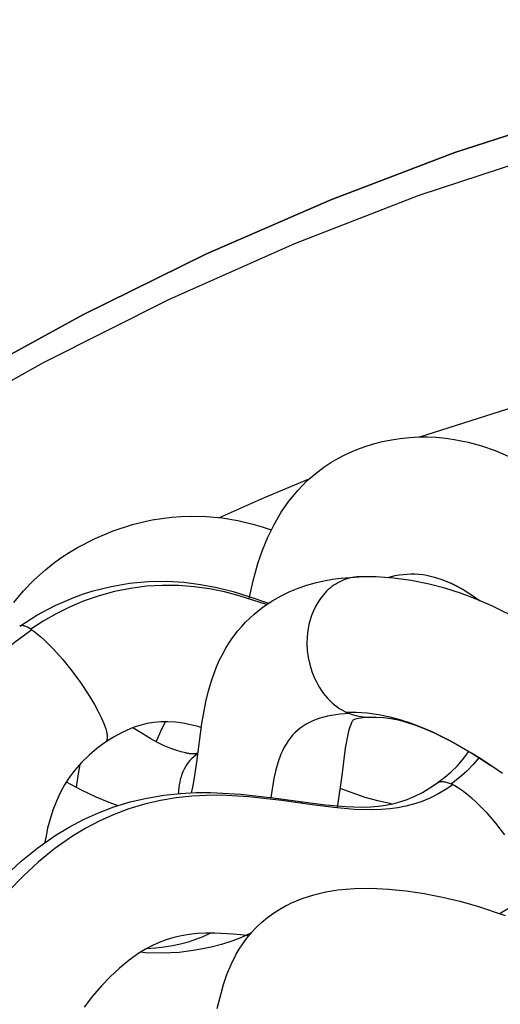
# Model space of a CAD drawing. Units: millimetres. Extents: x 0 to 2378, y 0 to 1677.
# Drawn here: x 919 to 921, y 1239 to 1242 of the extents above; entities that cross this region are included whole.
import ezdxf

# ---------------------------------------------------------------- set-up
doc = ezdxf.new("R2010")
doc.units = ezdxf.units.MM
doc.layers.add('AV sys', color=7, linetype='Continuous', plot=False)

# ---------------------------------------------------------------- blocks, each defined once
blk = doc.blocks.new('CN-90CD_')
at = {"layer": 'AV sys'}
for points in [[(923.1318, 1241.8195), (922.8453, 1241.8674), (922.5535, 1241.8959), (922.2572, 1241.9052), (921.9569, 1241.8956), (921.6531, 1241.8672), (921.3464, 1241.8202), (921.0373, 1241.755), (920.7266, 1241.6716), (920.4146, 1241.5704), (920.1019, 1241.4515), (919.7892, 1241.3152), (919.477, 1241.1616), (919.1659, 1240.9909)], [(919.1659, 1240.9909), (919.477, 1241.1616), (919.7892, 1241.3152), (920.1019, 1241.4515), (920.4146, 1241.5704), (920.7266, 1241.6716), (921.0373, 1241.755), (921.3464, 1241.8202), (921.6531, 1241.8672), (921.9569, 1241.8956), (922.2572, 1241.9052), (922.5535, 1241.8959), (922.8453, 1241.8674), (923.1318, 1241.8195)]]:
    blk.add_lwpolyline(points, dxfattribs=at)
at = {"layer": 'AV sys', "lineweight": -3}
for points in [[(919.0608, 1240.8628), (919.3782, 1241.0411), (919.6955, 1241.2007), (920.0114, 1241.3413), (920.3249, 1241.4627), (920.6347, 1241.5649), (920.9398, 1241.6481), (921.2392, 1241.7126), (921.532, 1241.7587), (921.8174, 1241.7871), (922.0945, 1241.7983), (922.363, 1241.7931), (922.6221, 1241.7722), (922.8714, 1241.7365), (923.1151, 1241.6858)], [(920.3266, 1240.8534), (920.6405, 1240.9538), (920.9488, 1241.0328), (921.2503, 1241.0908), (921.5439, 1241.1285), (921.8286, 1241.1464), (922.1037, 1241.1455), (922.3684, 1241.1268), (922.6221, 1241.0912), (922.8965, 1240.9354)], [(919.8961, 1240.4462), (919.9061, 1240.4905), (919.9184, 1240.5342), (919.9299, 1240.5679), (919.9434, 1240.6009), (919.959, 1240.6328), (919.9768, 1240.6633), (919.9967, 1240.6918), (920.0187, 1240.7186), (920.0429, 1240.7433), (920.0558, 1240.7548), (920.0691, 1240.7657), (920.0768, 1240.7716), (920.0847, 1240.7773), (920.1019, 1240.7888), (920.1195, 1240.7992), (920.1376, 1240.8086), (920.1559, 1240.817), (920.1746, 1240.8245), (920.1935, 1240.8311), (920.2127, 1240.8369), (920.2322, 1240.8417), (920.2546, 1240.8463), (920.2772, 1240.8498), (920.3003, 1240.8521), (920.3237, 1240.8533), (920.3459, 1240.8534), (920.3682, 1240.8524), (920.3907, 1240.8503), (920.4133, 1240.8471), (920.4478, 1240.8401), (920.482, 1240.8307), (920.5158, 1240.8189), (920.549, 1240.805)], [(919.8216, 1240.6503), (919.9348, 1240.7003), (920.0477, 1240.7475)], [(919.3037, 1240.4356), (919.3282, 1240.465), (919.3547, 1240.4928), (919.383, 1240.5185), (919.4022, 1240.5339), (919.4221, 1240.5484), (919.4428, 1240.562), (919.464, 1240.5748), (919.5081, 1240.5975), (919.5541, 1240.6167), (919.6023, 1240.6324), (919.6268, 1240.6387), (919.6519, 1240.644), (919.7007, 1240.6511), (919.7254, 1240.6531), (919.7502, 1240.654), (919.7893, 1240.653), (919.8286, 1240.6492), (919.8676, 1240.6427), (919.9059, 1240.6336), (919.929, 1240.6267), (919.9519, 1240.6189)], [(920.2455, 1240.4991), (920.2549, 1240.5016), (920.2645, 1240.5038), (920.2743, 1240.5055), (920.2842, 1240.5068), (920.2941, 1240.5076), (920.3041, 1240.508), (920.3139, 1240.5079), (920.3238, 1240.5073), (920.3337, 1240.5062), (920.3436, 1240.5046), (920.3536, 1240.5026), (920.3637, 1240.5), (920.384, 1240.4934), (920.4048, 1240.4847), (920.4226, 1240.4758), (920.4408, 1240.4655), (920.4593, 1240.4537), (920.4782, 1240.4405)], [(919.9398, 1240.4307), (919.8709, 1240.4531), (919.8344, 1240.4625), (919.7967, 1240.4701), (919.7579, 1240.4756), (919.7182, 1240.4788), (919.678, 1240.4792), (919.6374, 1240.4768), (919.597, 1240.4716), (919.5572, 1240.4638), (919.5184, 1240.4532), (919.481, 1240.4402), (919.445, 1240.4249), (919.4105, 1240.4077), (919.3777, 1240.3889), (919.3465, 1240.3688), (919.3422, 1240.3714), (919.338, 1240.3736), (919.334, 1240.3754), (919.3321, 1240.3761), (919.3303, 1240.3767), (919.3285, 1240.3771), (919.3269, 1240.3775), (919.3252, 1240.3777), (919.3245, 1240.3777), (919.3237, 1240.3778), (919.323, 1240.3777), (919.3223, 1240.3777), (919.3216, 1240.3776), (919.3209, 1240.3775), (919.3203, 1240.3773), (919.3196, 1240.3771), (919.319, 1240.3769), (919.3184, 1240.3767), (919.3618, 1240.404), (919.4072, 1240.4281), (919.4544, 1240.4488), (919.4787, 1240.4576), (919.5034, 1240.4654), (919.5487, 1240.4767), (919.5952, 1240.4845), (919.6423, 1240.4888), (919.6894, 1240.4894), (919.7315, 1240.4869), (919.7734, 1240.4816), (919.815, 1240.4737), (919.856, 1240.4635), (919.9009, 1240.4498), (919.9447, 1240.434)], [(919.7512, 1239.9564), (919.7529, 1239.9629), (919.7546, 1239.9705), (919.7579, 1239.9886), (919.7643, 1240.0334), (919.7772, 1240.1308), (919.787, 1240.1854), (919.7937, 1240.2134), (919.8021, 1240.2413), (919.8142, 1240.2736), (919.8212, 1240.2895), (919.829, 1240.3052), (919.8375, 1240.3206), (919.8469, 1240.3356), (919.857, 1240.3503), (919.868, 1240.3646), (919.8775, 1240.3758), (919.8875, 1240.3865), (919.9087, 1240.4066), (919.9314, 1240.4248), (919.9556, 1240.441), (919.9769, 1240.4531), (919.999, 1240.4638), (920.02, 1240.4723), (920.0413, 1240.4796), (920.0629, 1240.4856), (920.0846, 1240.4906), (920.1066, 1240.4945), (920.1286, 1240.4974), (920.1727, 1240.5007), (920.1673, 1240.5003), (920.1619, 1240.4998), (920.1564, 1240.4989), (920.151, 1240.4978), (920.1456, 1240.4964), (920.1403, 1240.4948), (920.135, 1240.4929), (920.1298, 1240.4907), (920.1246, 1240.4883), (920.1195, 1240.4856), (920.1145, 1240.4826), (920.1097, 1240.4794), (920.1049, 1240.476), (920.1003, 1240.4723), (920.0958, 1240.4684), (920.0915, 1240.4643), (920.0834, 1240.4555), (920.0759, 1240.446), (920.0692, 1240.436), (920.0632, 1240.4255), (920.0581, 1240.4146), (920.0537, 1240.4035), (920.05, 1240.3922), (920.0471, 1240.3809), (920.0443, 1240.3656), (920.0425, 1240.3494), (920.042, 1240.3326), (920.0429, 1240.3152), (920.0452, 1240.2975), (920.049, 1240.2798), (920.0542, 1240.2624), (920.0609, 1240.2455), (920.0648, 1240.2374), (920.069, 1240.2295), (920.0734, 1240.2219), (920.0782, 1240.2146), (920.0832, 1240.2076), (920.0885, 1240.2009), (920.0939, 1240.1946), (920.0995, 1240.1887), (920.1053, 1240.1832), (920.1113, 1240.1781), (920.1173, 1240.1734), (920.1234, 1240.1691), (920.1295, 1240.1652), (920.1357, 1240.1617), (920.1418, 1240.1586), (920.148, 1240.1558)], [(920.7582, 1240.2784), (920.739, 1240.2918), (920.7195, 1240.3052), (920.7155, 1240.3079), (920.7115, 1240.3106), (920.6789, 1240.3321), (920.6463, 1240.3528), (920.5773, 1240.3928), (920.5078, 1240.4276), (920.4683, 1240.4445), (920.4288, 1240.4594), (920.3893, 1240.4721), (920.3502, 1240.4825), (920.3046, 1240.4917), (920.2599, 1240.4977), (920.216, 1240.5007), (920.1731, 1240.5007)], [(920.4733, 1240.4425), (920.4704, 1240.4447), (920.4674, 1240.4468), (920.4345, 1240.4687), (920.4192, 1240.4775), (920.4048, 1240.4847)], [(919.3485, 1240.3671), (919.3041, 1240.3343), (919.2615, 1240.2974), (919.2214, 1240.2564), (919.2026, 1240.2344), (919.1847, 1240.2114), (919.1678, 1240.1876), (919.1519, 1240.1629), (919.1235, 1240.1118), (919.0997, 1240.059), (919.0807, 1240.0053), (919.0659, 1239.9516), (919.0549, 1239.8986), (919.0469, 1239.847), (919.0414, 1239.7969), (919.0302, 1239.6144)], [(919.3465, 1240.3688), (919.3541, 1240.3637), (919.3626, 1240.3573), (919.3718, 1240.3495), (919.3818, 1240.3404), (919.4036, 1240.3184), (919.4268, 1240.2923), (919.45, 1240.2635), (919.4717, 1240.2339), (919.4907, 1240.2053), (919.5065, 1240.1791), (919.5155, 1240.1626), (919.5235, 1240.1464), (919.5301, 1240.1311), (919.5328, 1240.1239), (919.5351, 1240.1171), (919.5368, 1240.1108), (919.538, 1240.105), (919.5384, 1240.1023), (919.5387, 1240.0998), (919.5388, 1240.0974), (919.5388, 1240.0952), (919.5387, 1240.0931), (919.5384, 1240.0912), (919.5382, 1240.0903), (919.538, 1240.0895), (919.5378, 1240.0887), (919.5375, 1240.0879), (919.5371, 1240.0872), (919.5368, 1240.0866), (919.5364, 1240.0859), (919.536, 1240.0854), (919.5355, 1240.0848), (919.535, 1240.0843), (919.5345, 1240.0839), (919.5341, 1240.0835), (919.513, 1240.0681), (919.493, 1240.0513), (919.4742, 1240.033), (919.4568, 1240.0131), (919.4432, 1239.995), (919.4311, 1239.976), (919.4203, 1239.9561), (919.4107, 1239.9352), (919.4021, 1239.9128), (919.3948, 1239.8899), (919.3887, 1239.8667), (919.3837, 1239.8431), (919.3825, 1239.8371), (919.3815, 1239.831)], [(919.5182, 1240.158), (919.518, 1240.1585), (919.5177, 1240.159)], [(920.1391, 1240.1598), (920.1661, 1240.1597), (920.1938, 1240.1578), (920.2221, 1240.1539), (920.251, 1240.1479), (920.2764, 1240.1412), (920.3022, 1240.1328), (920.3284, 1240.1229), (920.3552, 1240.1114), (920.4054, 1240.0862), (920.4572, 1240.0561), (920.481, 1240.0411), (920.5051, 1240.0252)], [(919.7757, 1240.1208), (919.7718, 1240.1219), (919.7679, 1240.123), (919.7488, 1240.1278), (919.7298, 1240.1315), (919.7108, 1240.1341), (919.6918, 1240.1353), (919.6737, 1240.1352), (919.6559, 1240.1336), (919.6383, 1240.1306), (919.6207, 1240.1261), (919.6094, 1240.1225), (919.5982, 1240.1183), (919.5762, 1240.1084), (919.5548, 1240.0967), (919.534, 1240.0835)], [(919.6849, 1240.1354), (919.6731, 1240.1111), (919.662, 1240.0852)], [(920.5344, 1240.0053), (920.5075, 1240.0236), (920.4827, 1240.0399), (920.4581, 1240.0555), (920.4091, 1240.084), (920.362, 1240.1077), (920.3385, 1240.1178), (920.3163, 1240.1262), (920.2955, 1240.1329), (920.2758, 1240.1382), (920.2544, 1240.1425), (920.2346, 1240.1452), (920.2162, 1240.1464), (920.199, 1240.1464), (920.1922, 1240.1463), (920.1856, 1240.1467), (920.179, 1240.1474), (920.1725, 1240.1485), (920.1662, 1240.1499), (920.16, 1240.1516), (920.1539, 1240.1536), (920.148, 1240.1558), (920.1255, 1240.1544), (920.1042, 1240.1515), (920.094, 1240.1495), (920.0842, 1240.1471), (920.0746, 1240.1443), (920.0655, 1240.1412), (920.0567, 1240.1376), (920.0482, 1240.1337), (920.0402, 1240.1293), (920.0325, 1240.1245), (920.0252, 1240.1193), (920.0183, 1240.1137), (920.0117, 1240.1076), (920.0056, 1240.1012), (919.9998, 1240.0943), (919.9944, 1240.0869), (919.9894, 1240.0792), (919.9848, 1240.071), (919.9804, 1240.0624), (919.9765, 1240.0535), (919.9694, 1240.0344), (919.9635, 1240.0139), (919.9586, 1239.992), (919.9511, 1239.9447)], [(920.1991, 1240.1464), (920.1838, 1240.1453), (920.1721, 1240.1435), (920.1676, 1240.1425), (920.164, 1240.1415), (920.1612, 1240.1407), (920.1593, 1240.1399), (920.1582, 1240.1394), (920.158, 1240.1393), (920.1578, 1240.139), (920.1572, 1240.1382), (920.1564, 1240.1369), (920.1554, 1240.135), (920.1543, 1240.1327), (920.153, 1240.1297), (920.15, 1240.1217), (920.1469, 1240.1112), (920.1439, 1240.0987), (920.1384, 1240.0685), (920.1298, 1240.0001), (920.118, 1239.9181)], [(919.7669, 1240.0533), (919.7594, 1240.0535), (919.7518, 1240.0542), (919.7441, 1240.0552), (919.7363, 1240.0566), (919.7254, 1240.0592), (919.7143, 1240.0625), (919.6988, 1240.0681), (919.6826, 1240.075), (919.6658, 1240.0832), (919.6484, 1240.0927), (919.6264, 1240.1057), (919.6036, 1240.1204)], [(920.373, 1239.9829), (920.3894, 1239.9955), (920.4052, 1240.009), (920.4202, 1240.0237), (920.4342, 1240.0396), (920.4423, 1240.05), (920.4498, 1240.0606)], [(919.7671, 1240.0552), (919.7618, 1240.0514), (919.7567, 1240.0473), (919.7519, 1240.0428), (919.7473, 1240.0379), (919.7431, 1240.0327), (919.7392, 1240.0272), (919.7357, 1240.0214), (919.7324, 1240.0154), (919.7296, 1240.0092), (919.727, 1240.0028), (919.7248, 1239.9963), (919.7229, 1239.9896), (919.7214, 1239.9828), (919.7201, 1239.976), (919.7185, 1239.9622), (919.7183, 1239.9583), (919.7181, 1239.9543)], [(919.7363, 1240.0566), (919.741, 1240.0558), (919.745, 1240.0553), (919.7486, 1240.0551), (919.7521, 1240.0551), (919.756, 1240.0553), (919.7598, 1240.0557), (919.7636, 1240.0564), (919.7676, 1240.0574)], [(920.4752, 1240.0448), (920.4608, 1240.0273), (920.4446, 1240.0105), (920.4263, 1239.9944), (920.4058, 1239.9788), (920.4143, 1239.9744), (920.4238, 1239.9688), (920.434, 1239.9618), (920.4449, 1239.9534), (920.4565, 1239.9437), (920.4685, 1239.9327), (920.4931, 1239.9076), (920.5173, 1239.8796), (920.5395, 1239.8503)], [(920.5618, 1239.6716), (920.5288, 1239.6518)], [(919.4694, 1240.0279), (919.465, 1239.9994), (919.4607, 1239.9703)], [(919.283, 1239.7474), (919.3222, 1239.784), (919.3638, 1239.8178), (919.4079, 1239.8486), (919.4429, 1239.8698), (919.4793, 1239.889), (919.5168, 1239.906), (919.555, 1239.9205), (919.5964, 1239.9331), (919.6385, 1239.943), (919.681, 1239.9502), (919.7237, 1239.9548), (919.7618, 1239.9568), (919.7997, 1239.957), (919.8749, 1239.9531), (919.9569, 1239.9439), (920.0371, 1239.9327), (920.0888, 1239.926), (920.1395, 1239.9213), (920.1815, 1239.9201), (920.2021, 1239.9207), (920.2223, 1239.9224), (920.2405, 1239.925), (920.2584, 1239.9286), (920.2763, 1239.9334), (920.2941, 1239.9395), (920.3137, 1239.9477), (920.3328, 1239.9574), (920.3517, 1239.9685), (920.3706, 1239.9812), (920.3713, 1239.9817), (920.3721, 1239.9822), (920.3729, 1239.9826), (920.3737, 1239.983), (920.3746, 1239.9833), (920.3754, 1239.9836), (920.3763, 1239.9839), (920.3773, 1239.9841), (920.3782, 1239.9843), (920.3792, 1239.9844), (920.3812, 1239.9846), (920.3833, 1239.9846), (920.3855, 1239.9844), (920.3878, 1239.9841), (920.3902, 1239.9837), (920.3926, 1239.9832), (920.395, 1239.9825), (920.4001, 1239.9807), (920.4054, 1239.9785)], [(920.4096, 1239.9765), (920.3898, 1239.9634), (920.3698, 1239.952), (920.3497, 1239.9421), (920.3294, 1239.9338), (920.3104, 1239.9275), (920.291, 1239.9223), (920.2711, 1239.9183), (920.2504, 1239.9155), (920.2293, 1239.9138), (920.2073, 1239.913), (920.1608, 1239.9144), (920.1098, 1239.919), (920.0554, 1239.9261), (919.9787, 1239.9368), (919.8959, 1239.9462), (919.8259, 1239.9499), (919.7895, 1239.9498), (919.7522, 1239.9479), (919.7128, 1239.9437), (919.6728, 1239.9371), (919.6328, 1239.9278), (919.5929, 1239.9158), (919.556, 1239.9018), (919.5198, 1239.8855), (919.4847, 1239.8671), (919.4509, 1239.8467), (919.4069, 1239.816), (919.3655, 1239.7824), (919.3266, 1239.7463), (919.29, 1239.708)], [(919.4357, 1239.9835), (919.4734, 1239.9638), (919.5101, 1239.9463), (919.5386, 1239.934), (919.5658, 1239.9239)], [(920.2551, 1239.9278), (920.2545, 1239.928), (920.2538, 1239.9281), (920.2209, 1239.9358), (920.1888, 1239.9448), (920.1257, 1239.9668)], [(920.028, 1239.9302), (920.0288, 1239.9321), (920.0296, 1239.934)], [(919.8161, 1239.4121), (919.823, 1239.441), (919.8319, 1239.4731), (919.8402, 1239.4979), (919.8507, 1239.5234), (919.8638, 1239.5494), (919.8715, 1239.5624), (919.8801, 1239.5754), (919.8909, 1239.59), (919.9025, 1239.6039), (919.915, 1239.6171), (919.9284, 1239.6297), (919.9426, 1239.6415), (919.9575, 1239.6525), (919.9733, 1239.6627), (919.9898, 1239.672), (919.9954, 1239.6749), (920.0011, 1239.6777), (920.0153, 1239.6841), (920.0298, 1239.6898), (920.0593, 1239.6994), (920.0894, 1239.7066), (920.1198, 1239.7116), (920.1614, 1239.7152), (920.2031, 1239.7158), (920.2474, 1239.7137), (920.2921, 1239.7091), (920.3372, 1239.7024), (920.3835, 1239.6933), (920.427, 1239.6829), (920.4715, 1239.6704), (920.541, 1239.6471)], [(919.8956, 1239.5958), (919.8753, 1239.598), (919.8557, 1239.5999), (919.8098, 1239.6025), (919.7875, 1239.6024), (919.7656, 1239.6013), (919.7456, 1239.5992), (919.7259, 1239.5959), (919.7065, 1239.5914), (919.6873, 1239.5856), (919.6697, 1239.579), (919.6525, 1239.5713), (919.6355, 1239.5622), (919.6185, 1239.5519), (919.5939, 1239.5343), (919.5697, 1239.5143), (919.5462, 1239.4924), (919.5241, 1239.4692), (919.502, 1239.4434), (919.481, 1239.4159)], [(919.9019, 1239.6029), (919.8773, 1239.5917), (919.8523, 1239.5821), (919.8268, 1239.574), (919.801, 1239.5671), (919.7613, 1239.5591), (919.7204, 1239.554), (919.678, 1239.5519), (919.6342, 1239.5531), (919.6281, 1239.5535), (919.6219, 1239.5541)], [(919.6386, 1239.5638), (919.661, 1239.5652), (919.6826, 1239.5677), (919.7036, 1239.5712), (919.7238, 1239.5756), (919.7434, 1239.5809), (919.7623, 1239.5871), (919.7804, 1239.5943), (919.7978, 1239.6026)]]:
    blk.add_lwpolyline(points, dxfattribs=at)

msp = doc.modelspace()

# ---------------------------------------------------------------- block references
msp.add_blockref('CN-90CD_', (0, 0))

doc.saveas('drawing.dxf')
